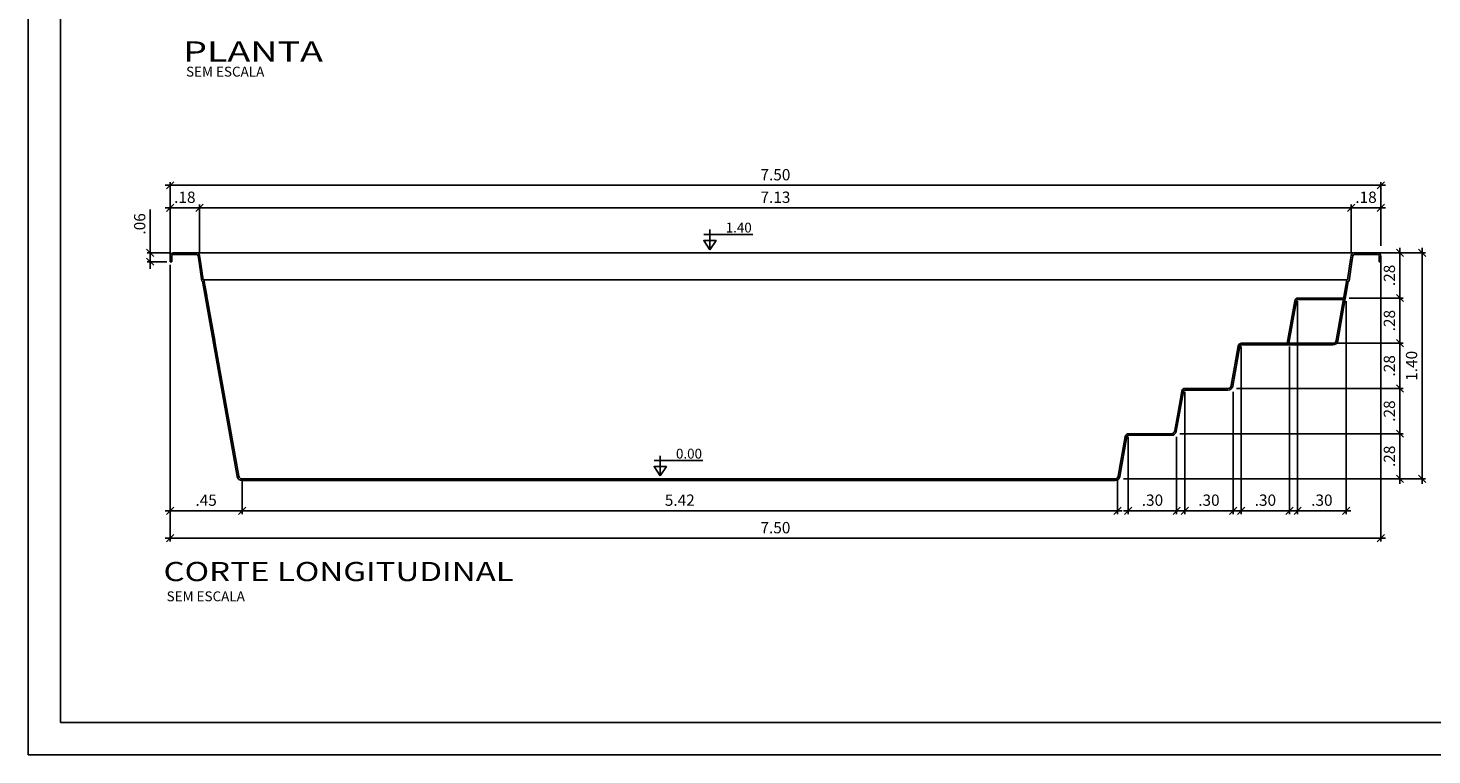
# Model space of a CAD drawing. Extents: x -23.2 to -10.1, y 114.2 to 123.4.
# Drawn here: x -23.2 to -14.5, y 114.2 to 118.7 of the extents above; entities that cross this region are included whole.
import ezdxf
from ezdxf.enums import TextEntityAlignment as Align

# ---------------------------------------------------------------- set-up
doc = ezdxf.new("R2010")
doc.units = 0
doc.header["$MEASUREMENT"] = 0
doc.layers.get('0').update_dxf_attribs({"linetype": 'CONTINUOUS'})
doc.layers.get('DEFPOINTS').update_dxf_attribs({"linetype": 'CONTINUOUS'})
for name, color, linetype in [('COTA-14', 14, 'CONTINUOUS'), ('L-1', 1, 'CONTINUOUS'), ('MARGEM-1', 1, 'CONTINUOUS'), ('NÍVEL-2', 2, 'CONTINUOUS'), ('PISCINA-1', 1, 'CONTINUOUS'), ('PISCINA-15', 15, 'CONTINUOUS'), ('PISCINA-2', 2, 'CONTINUOUS'), ('TEXTO-2', 2, 'CONTINUOUS'), ('ZF_txt', 7, 'CONTINUOUS')]:
    doc.layers.add(name, color=color, linetype=linetype)
doc.styles.add('ARIAL', font='arial.ttf')
doc.styles.add('ROMANS', font='times.ttf')
doc.dimstyles.new('cota pis 1-75', dxfattribs={"dimtxt": 0.07, "dimasz": 0.045, "dimexe": 0.02, "dimexo": 0.02, "dimgap": 0.03, "dimtad": 1, "dimzin": 4, "dimdsep": 46, "dimtxsty": 'ROMANS', "dimblk": 'OBLIQUE', "dimcen": 2.5, "dimdle": 0.03, "dimclrd": 14, "dimclre": 14, "dimclrt": 15, "dimadec": 0, "dimazin": 0, "dimtfac": 1, "dimtmove": 0, "dimatfit": 3, "dimldrblk": 'OBLIQUE', "dimfxl": 1, "dimtolj": 1, "dimtzin": 0, "dimarcsym": 0})

# ---------------------------------------------------------------- blocks, each defined once
blk = doc.blocks.new('_OBLIQUE')
at = {"color": 0, "linetype": 'ByBlock'}
blk.add_line((-0.5, -0.5), (0.5, 0.5), dxfattribs=at)
blk = doc.blocks.new('*D10')
at = {"layer": 'COTA-14', "color": 14, "lineweight": -2, "transparency": 16777216}
for p, q in [((-16.0043, 116.4219), (-16.0043, 115.6646)), ((-15.7043, 116.4219), (-15.7043, 115.6646)), ((-16.0343, 115.6846), (-15.6743, 115.6846))]:
    blk.add_line(p, q, dxfattribs=at)
at = {"layer": 'DEFPOINTS', "color": 0, "transparency": 16777216}
for p in [(-16.0043, 116.4419), (-15.7043, 116.4419), (-15.7043, 115.6846)]:
    blk.add_point(p, dxfattribs=at)
at = {"layer": 'COTA-14', "color": 14, "lineweight": -2, "transparency": 16777216, "xscale": 0.045, "yscale": 0.045, "zscale": 0.045, "rotation": 180}
blk.add_blockref('_OBLIQUE', (-16.0043, 115.6846), dxfattribs=at)
at = {"layer": 'COTA-14', "color": 14, "lineweight": -2, "transparency": 16777216, "xscale": 0.045, "yscale": 0.045, "zscale": 0.045}
blk.add_blockref('_OBLIQUE', (-15.7043, 115.6846), dxfattribs=at)
at = {"layer": 'COTA-14', "color": 15, "transparency": 16777216, "insert": (-15.8543, 115.7503), "char_height": 0.07, "attachment_point": 5, "style": 'ROMANS'}
blk.add_mtext('\\A1;.30', dxfattribs=at)
blk = doc.blocks.new('*D11')
at = {"layer": 'COTA-14', "color": 14, "lineweight": -2, "transparency": 16777216}
for p, q in [((-16.3542, 116.1419), (-16.3542, 115.6646)), ((-16.0542, 116.1419), (-16.0542, 115.6646)), ((-16.0242, 115.6846), (-16.3842, 115.6846))]:
    blk.add_line(p, q, dxfattribs=at)
at = {"layer": 'DEFPOINTS', "color": 0, "transparency": 16777216}
for p in [(-16.3542, 116.1619), (-16.0542, 116.1619), (-16.3542, 115.6846)]:
    blk.add_point(p, dxfattribs=at)
at = {"layer": 'COTA-14', "color": 14, "lineweight": -2, "transparency": 16777216, "xscale": 0.045, "yscale": 0.045, "zscale": 0.045, "rotation": 180}
blk.add_blockref('_OBLIQUE', (-16.3542, 115.6846), dxfattribs=at)
at = {"layer": 'COTA-14', "color": 14, "lineweight": -2, "transparency": 16777216, "xscale": 0.045, "yscale": 0.045, "zscale": 0.045}
blk.add_blockref('_OBLIQUE', (-16.0542, 115.6846), dxfattribs=at)
at = {"layer": 'COTA-14', "color": 15, "transparency": 16777216, "insert": (-16.2042, 115.7503), "char_height": 0.07, "attachment_point": 5, "style": 'ROMANS'}
blk.add_mtext('\\A1;.30', dxfattribs=at)
blk = doc.blocks.new('*D12')
at = {"layer": 'COTA-14', "color": 14, "lineweight": -2, "transparency": 16777216}
for p, q in [((-15.3046, 116.9819), (-15.3046, 115.6646)), ((-15.0046, 116.9819), (-15.0046, 115.6646)), ((-15.3346, 115.6846), (-14.9746, 115.6846))]:
    blk.add_line(p, q, dxfattribs=at)
at = {"layer": 'DEFPOINTS', "color": 0, "transparency": 16777216}
for p in [(-15.3046, 117.0019), (-15.0046, 117.0019), (-15.0046, 115.6846)]:
    blk.add_point(p, dxfattribs=at)
at = {"layer": 'COTA-14', "color": 14, "lineweight": -2, "transparency": 16777216, "xscale": 0.045, "yscale": 0.045, "zscale": 0.045, "rotation": 180}
blk.add_blockref('_OBLIQUE', (-15.3046, 115.6846), dxfattribs=at)
at = {"layer": 'COTA-14', "color": 14, "lineweight": -2, "transparency": 16777216, "xscale": 0.045, "yscale": 0.045, "zscale": 0.045}
blk.add_blockref('_OBLIQUE', (-15.0046, 115.6846), dxfattribs=at)
at = {"layer": 'COTA-14', "color": 15, "transparency": 16777216, "insert": (-15.1546, 115.7503), "char_height": 0.07, "attachment_point": 5, "style": 'ROMANS'}
blk.add_mtext('\\A1;.30', dxfattribs=at)
blk = doc.blocks.new('*D13')
at = {"layer": 'COTA-14', "color": 14, "lineweight": -2, "transparency": 16777216}
for p, q in [((-15.6545, 116.7019), (-15.6545, 115.6646)), ((-15.3545, 116.7019), (-15.3545, 115.6646)), ((-15.6845, 115.6846), (-15.3245, 115.6846))]:
    blk.add_line(p, q, dxfattribs=at)
at = {"layer": 'DEFPOINTS', "color": 0, "transparency": 16777216}
for p in [(-15.6545, 116.7219), (-15.3545, 116.7219), (-15.3545, 115.6846)]:
    blk.add_point(p, dxfattribs=at)
at = {"layer": 'COTA-14', "color": 14, "lineweight": -2, "transparency": 16777216, "xscale": 0.045, "yscale": 0.045, "zscale": 0.045, "rotation": 180}
blk.add_blockref('_OBLIQUE', (-15.6545, 115.6846), dxfattribs=at)
at = {"layer": 'COTA-14', "color": 14, "lineweight": -2, "transparency": 16777216, "xscale": 0.045, "yscale": 0.045, "zscale": 0.045}
blk.add_blockref('_OBLIQUE', (-15.3545, 115.6846), dxfattribs=at)
at = {"layer": 'COTA-14', "color": 15, "transparency": 16777216, "insert": (-15.5045, 115.7503), "char_height": 0.07, "attachment_point": 5, "style": 'ROMANS'}
blk.add_mtext('\\A1;.30', dxfattribs=at)
blk = doc.blocks.new('*D14')
at = {"layer": 'COTA-14', "color": 14, "lineweight": -2, "transparency": 16777216}
for p, q in [((-14.6707, 116.1919), (-14.6707, 115.8519)), ((-16.0342, 116.1619), (-14.6507, 116.1619)), ((-16.3841, 115.8819), (-14.6507, 115.8819))]:
    blk.add_line(p, q, dxfattribs=at)
at = {"layer": 'DEFPOINTS', "color": 0, "transparency": 16777216}
for p in [(-16.0542, 116.1619), (-16.4041, 115.8819), (-14.6707, 115.8819)]:
    blk.add_point(p, dxfattribs=at)
at = {"layer": 'COTA-14', "color": 14, "lineweight": -2, "transparency": 16777216, "xscale": 0.045, "yscale": 0.045, "zscale": 0.045}
for p, rotation in [((-14.6707, 116.1619), 90), ((-14.6707, 115.8819), 270)]:
    blk.add_blockref('_OBLIQUE', p, dxfattribs=dict(at, rotation=rotation))
at = {"layer": 'COTA-14', "color": 15, "transparency": 16777216, "insert": (-14.7364, 116.0219), "char_height": 0.07, "attachment_point": 5, "rotation": 90, "style": 'ROMANS'}
blk.add_mtext('\\A1;.28', dxfattribs=at)
blk = doc.blocks.new('*D15')
at = {"layer": 'COTA-14', "color": 14, "lineweight": -2, "transparency": 16777216}
for p, q in [((-14.6707, 116.4719), (-14.6707, 116.1319)), ((-15.6843, 116.4419), (-14.6507, 116.4419)), ((-16.0342, 116.1619), (-14.6507, 116.1619))]:
    blk.add_line(p, q, dxfattribs=at)
at = {"layer": 'DEFPOINTS', "color": 0, "transparency": 16777216}
for p in [(-15.7043, 116.4419), (-16.0542, 116.1619), (-14.6707, 116.1619)]:
    blk.add_point(p, dxfattribs=at)
at = {"layer": 'COTA-14', "color": 14, "lineweight": -2, "transparency": 16777216, "xscale": 0.045, "yscale": 0.045, "zscale": 0.045}
for p, rotation in [((-14.6707, 116.4419), 90), ((-14.6707, 116.1619), 270)]:
    blk.add_blockref('_OBLIQUE', p, dxfattribs=dict(at, rotation=rotation))
at = {"layer": 'COTA-14', "color": 15, "transparency": 16777216, "insert": (-14.7364, 116.3019), "char_height": 0.07, "attachment_point": 5, "rotation": 90, "style": 'ROMANS'}
blk.add_mtext('\\A1;.28', dxfattribs=at)
blk = doc.blocks.new('*D16')
at = {"layer": 'COTA-14', "color": 14, "lineweight": -2, "transparency": 16777216}
for p, q in [((-15.0345, 116.7219), (-14.6507, 116.7219)), ((-14.6707, 116.7519), (-14.6707, 116.4119)), ((-15.6843, 116.4419), (-14.6507, 116.4419))]:
    blk.add_line(p, q, dxfattribs=at)
at = {"layer": 'DEFPOINTS', "color": 0, "transparency": 16777216}
for p in [(-15.0545, 116.7219), (-15.7043, 116.4419), (-14.6707, 116.4419)]:
    blk.add_point(p, dxfattribs=at)
at = {"layer": 'COTA-14', "color": 14, "lineweight": -2, "transparency": 16777216, "xscale": 0.045, "yscale": 0.045, "zscale": 0.045}
for p, rotation in [((-14.6707, 116.7219), 90), ((-14.6707, 116.4419), 270)]:
    blk.add_blockref('_OBLIQUE', p, dxfattribs=dict(at, rotation=rotation))
at = {"layer": 'COTA-14', "color": 15, "transparency": 16777216, "insert": (-14.7364, 116.5819), "char_height": 0.07, "attachment_point": 5, "rotation": 90, "style": 'ROMANS'}
blk.add_mtext('\\A1;.28', dxfattribs=at)
blk = doc.blocks.new('*D17')
at = {"layer": 'COTA-14', "color": 14, "lineweight": -2, "transparency": 16777216}
for p, q in [((-14.9846, 117.0019), (-14.6507, 117.0019)), ((-14.6707, 117.0319), (-14.6707, 116.6919)), ((-15.3345, 116.7219), (-14.6507, 116.7219))]:
    blk.add_line(p, q, dxfattribs=at)
at = {"layer": 'DEFPOINTS', "color": 0, "transparency": 16777216}
for p in [(-15.0046, 117.0019), (-15.3545, 116.7219), (-14.6707, 116.7219)]:
    blk.add_point(p, dxfattribs=at)
at = {"layer": 'COTA-14', "color": 14, "lineweight": -2, "transparency": 16777216, "xscale": 0.045, "yscale": 0.045, "zscale": 0.045}
for p, rotation in [((-14.6707, 117.0019), 90), ((-14.6707, 116.7219), 270)]:
    blk.add_blockref('_OBLIQUE', p, dxfattribs=dict(at, rotation=rotation))
at = {"layer": 'COTA-14', "color": 15, "transparency": 16777216, "insert": (-14.7364, 116.8619), "char_height": 0.07, "attachment_point": 5, "rotation": 90, "style": 'ROMANS'}
blk.add_mtext('\\A1;.28', dxfattribs=at)
blk = doc.blocks.new('*D18')
at = {"layer": 'COTA-14', "color": 14, "lineweight": -2, "transparency": 16777216}
for p, q in [((-14.7847, 117.2819), (-14.6507, 117.2819)), ((-14.6707, 117.3119), (-14.6707, 116.9719)), ((-14.9846, 117.0019), (-14.6507, 117.0019))]:
    blk.add_line(p, q, dxfattribs=at)
at = {"layer": 'DEFPOINTS', "color": 0, "transparency": 16777216}
for p in [(-14.8047, 117.2819), (-15.0046, 117.0019), (-14.6707, 117.0019)]:
    blk.add_point(p, dxfattribs=at)
at = {"layer": 'COTA-14', "color": 14, "lineweight": -2, "transparency": 16777216, "xscale": 0.045, "yscale": 0.045, "zscale": 0.045}
for p, rotation in [((-14.6707, 117.2819), 90), ((-14.6707, 117.0019), 270)]:
    blk.add_blockref('_OBLIQUE', p, dxfattribs=dict(at, rotation=rotation))
at = {"layer": 'COTA-14', "color": 15, "transparency": 16777216, "insert": (-14.7364, 117.1419), "char_height": 0.07, "attachment_point": 5, "rotation": 90, "style": 'ROMANS'}
blk.add_mtext('\\A1;.28', dxfattribs=at)
blk = doc.blocks.new('*D19')
at = {"layer": 'COTA-14', "color": 14, "lineweight": -2, "transparency": 16777216}
for p, q in [((-21.8436, 115.8819), (-21.8436, 115.6646)), ((-16.4208, 115.8819), (-16.4208, 115.6646)), ((-21.8736, 115.6846), (-16.3908, 115.6846))]:
    blk.add_line(p, q, dxfattribs=at)
at = {"layer": 'DEFPOINTS', "color": 0, "transparency": 16777216}
for p in [(-21.8436, 115.9019), (-16.4208, 115.9019), (-16.4208, 115.6846)]:
    blk.add_point(p, dxfattribs=at)
at = {"layer": 'COTA-14', "color": 14, "lineweight": -2, "transparency": 16777216, "xscale": 0.045, "yscale": 0.045, "zscale": 0.045, "rotation": 180}
blk.add_blockref('_OBLIQUE', (-21.8436, 115.6846), dxfattribs=at)
at = {"layer": 'COTA-14', "color": 14, "lineweight": -2, "transparency": 16777216, "xscale": 0.045, "yscale": 0.045, "zscale": 0.045}
blk.add_blockref('_OBLIQUE', (-16.4208, 115.6846), dxfattribs=at)
at = {"layer": 'COTA-14', "color": 15, "transparency": 16777216, "insert": (-19.1322, 115.7503), "char_height": 0.07, "attachment_point": 5, "style": 'ROMANS'}
blk.add_mtext('\\A1;5.42', dxfattribs=at)
blk = doc.blocks.new('*D20')
at = {"layer": 'COTA-14', "color": 14, "lineweight": -2, "transparency": 16777216}
for p, q in [((-14.8613, 117.2819), (-14.5134, 117.2819)), ((-14.5334, 117.3119), (-14.5334, 115.8519)), ((-14.8613, 115.8819), (-14.5134, 115.8819))]:
    blk.add_line(p, q, dxfattribs=at)
at = {"layer": 'DEFPOINTS', "color": 0, "transparency": 16777216}
for p in [(-14.8813, 117.2819), (-14.8813, 115.8819), (-14.5334, 115.8819)]:
    blk.add_point(p, dxfattribs=at)
at = {"layer": 'COTA-14', "color": 14, "lineweight": -2, "transparency": 16777216, "xscale": 0.045, "yscale": 0.045, "zscale": 0.045}
for p, rotation in [((-14.5334, 117.2819), 90), ((-14.5334, 115.8819), 270)]:
    blk.add_blockref('_OBLIQUE', p, dxfattribs=dict(at, rotation=rotation))
at = {"layer": 'COTA-14', "color": 15, "transparency": 16777216, "insert": (-14.5991, 116.5819), "char_height": 0.07, "attachment_point": 5, "rotation": 90, "style": 'ROMANS'}
blk.add_mtext('\\A1;1.40', dxfattribs=at)
blk = doc.blocks.new('*D21')
at = {"layer": 'COTA-14', "color": 14, "lineweight": -2, "transparency": 16777216}
for p, q in [((-22.2897, 117.2069), (-22.2897, 115.4944)), ((-14.7897, 117.2244), (-14.7897, 115.4944)), ((-22.3197, 115.5144), (-14.7597, 115.5144))]:
    blk.add_line(p, q, dxfattribs=at)
at = {"layer": 'DEFPOINTS', "color": 0, "transparency": 16777216}
for p in [(-14.7897, 117.2444), (-22.2897, 117.2269), (-14.7897, 115.5144)]:
    blk.add_point(p, dxfattribs=at)
at = {"layer": 'COTA-14', "color": 14, "lineweight": -2, "transparency": 16777216, "xscale": 0.045, "yscale": 0.045, "zscale": 0.045, "rotation": 180}
blk.add_blockref('_OBLIQUE', (-22.2897, 115.5144), dxfattribs=at)
at = {"layer": 'COTA-14', "color": 14, "lineweight": -2, "transparency": 16777216, "xscale": 0.045, "yscale": 0.045, "zscale": 0.045}
blk.add_blockref('_OBLIQUE', (-14.7897, 115.5144), dxfattribs=at)
at = {"layer": 'COTA-14', "color": 15, "transparency": 16777216, "insert": (-18.5397, 115.5801), "char_height": 0.07, "attachment_point": 5, "style": 'ROMANS'}
blk.add_mtext('\\A1;7.50', dxfattribs=at)
blk = doc.blocks.new('*D22')
at = {"layer": 'COTA-14', "color": 14, "lineweight": -2, "transparency": 16777216}
for p, q in [((-22.2897, 116.3306), (-22.2897, 115.6646)), ((-21.8436, 115.8819), (-21.8436, 115.6646)), ((-22.3197, 115.6846), (-21.8136, 115.6846))]:
    blk.add_line(p, q, dxfattribs=at)
at = {"layer": 'DEFPOINTS', "color": 0, "transparency": 16777216}
for p in [(-22.2897, 116.3506), (-21.8436, 115.9019), (-21.8436, 115.6846)]:
    blk.add_point(p, dxfattribs=at)
at = {"layer": 'COTA-14', "color": 14, "lineweight": -2, "transparency": 16777216, "xscale": 0.045, "yscale": 0.045, "zscale": 0.045, "rotation": 180}
blk.add_blockref('_OBLIQUE', (-22.2897, 115.6846), dxfattribs=at)
at = {"layer": 'COTA-14', "color": 14, "lineweight": -2, "transparency": 16777216, "xscale": 0.045, "yscale": 0.045, "zscale": 0.045}
blk.add_blockref('_OBLIQUE', (-21.8436, 115.6846), dxfattribs=at)
at = {"layer": 'COTA-14', "color": 15, "transparency": 16777216, "insert": (-22.0666, 115.7503), "char_height": 0.07, "attachment_point": 5, "style": 'ROMANS'}
blk.add_mtext('\\A1;.45', dxfattribs=at)
blk = doc.blocks.new('*D23')
at = {"layer": 'COTA-14', "color": 14, "lineweight": -2, "transparency": 16777216}
for p, q in [((-22.4123, 117.2819), (-22.4123, 117.5497)), ((-22.2897, 117.2819), (-22.4323, 117.2819)), ((-22.4123, 117.2269), (-22.4123, 117.2819)), ((-22.3097, 117.2269), (-22.4323, 117.2269)), ((-22.4123, 117.2269), (-22.4123, 117.1819))]:
    blk.add_line(p, q, dxfattribs=at)
at = {"layer": 'DEFPOINTS', "color": 0, "transparency": 16777216}
for p in [(-22.4123, 117.2819), (-22.2697, 117.2819), (-22.2897, 117.2269)]:
    blk.add_point(p, dxfattribs=at)
at = {"layer": 'COTA-14', "color": 14, "lineweight": -2, "transparency": 16777216, "xscale": 0.045, "yscale": 0.045, "zscale": 0.045}
for p, rotation in [((-22.4123, 117.2819), 270), ((-22.4123, 117.2269), 90)]:
    blk.add_blockref('_OBLIQUE', p, dxfattribs=dict(at, rotation=rotation))
at = {"layer": 'COTA-14', "color": 15, "transparency": 16777216, "insert": (-22.478, 117.4608), "char_height": 0.07, "attachment_point": 5, "rotation": 90, "style": 'ROMANS'}
blk.add_mtext('\\A1;.06', dxfattribs=at)
blk = doc.blocks.new('*D24')
at = {"layer": 'COTA-14', "color": 14, "lineweight": -2, "transparency": 16777216}
for p, q in [((-22.2897, 117.2469), (-22.2897, 117.5801)), ((-22.1068, 117.2854), (-22.1068, 117.5801)), ((-22.3197, 117.5601), (-22.0768, 117.5601))]:
    blk.add_line(p, q, dxfattribs=at)
at = {"layer": 'DEFPOINTS', "color": 0, "transparency": 16777216}
for p in [(-22.1068, 117.5601), (-22.1068, 117.2654, -0.03), (-22.2897, 117.2269, -0.03)]:
    blk.add_point(p, dxfattribs=at)
at = {"layer": 'COTA-14', "color": 14, "lineweight": -2, "transparency": 16777216, "xscale": 0.045, "yscale": 0.045, "zscale": 0.045, "rotation": 180}
blk.add_blockref('_OBLIQUE', (-22.2897, 117.5601), dxfattribs=at)
at = {"layer": 'COTA-14', "color": 14, "lineweight": -2, "transparency": 16777216, "xscale": 0.045, "yscale": 0.045, "zscale": 0.045}
blk.add_blockref('_OBLIQUE', (-22.1068, 117.5601), dxfattribs=at)
at = {"layer": 'COTA-14', "color": 15, "transparency": 16777216, "insert": (-22.1982, 117.6258), "char_height": 0.07, "attachment_point": 5, "style": 'ROMANS'}
blk.add_mtext('\\A1;.18', dxfattribs=at)
blk = doc.blocks.new('*D25')
at = {"layer": 'COTA-14', "color": 14, "lineweight": -2, "transparency": 16777216}
for p, q in [((-22.1068, 117.4527), (-22.1068, 117.5801)), ((-14.9726, 117.2854), (-14.9726, 117.5801)), ((-22.1368, 117.5601), (-14.9426, 117.5601))]:
    blk.add_line(p, q, dxfattribs=at)
at = {"layer": 'DEFPOINTS', "color": 0, "transparency": 16777216}
for p in [(-14.9726, 117.5601), (-22.1068, 117.4327), (-14.9726, 117.2654, -0.03)]:
    blk.add_point(p, dxfattribs=at)
at = {"layer": 'COTA-14', "color": 14, "lineweight": -2, "transparency": 16777216, "xscale": 0.045, "yscale": 0.045, "zscale": 0.045, "rotation": 180}
blk.add_blockref('_OBLIQUE', (-22.1068, 117.5601), dxfattribs=at)
at = {"layer": 'COTA-14', "color": 14, "lineweight": -2, "transparency": 16777216, "xscale": 0.045, "yscale": 0.045, "zscale": 0.045}
blk.add_blockref('_OBLIQUE', (-14.9726, 117.5601), dxfattribs=at)
at = {"layer": 'COTA-14', "color": 15, "transparency": 16777216, "insert": (-18.5397, 117.6258), "char_height": 0.07, "attachment_point": 5, "style": 'ROMANS'}
blk.add_mtext('\\A1;7.13', dxfattribs=at)
blk = doc.blocks.new('*D26')
at = {"layer": 'COTA-14', "color": 14, "lineweight": -2, "transparency": 16777216}
for p, q in [((-14.9726, 117.2854), (-14.9726, 117.5801)), ((-14.7897, 117.3246), (-14.7897, 117.5801)), ((-15.0026, 117.5601), (-14.7597, 117.5601))]:
    blk.add_line(p, q, dxfattribs=at)
at = {"layer": 'DEFPOINTS', "color": 0, "transparency": 16777216}
for p in [(-14.7897, 117.5601), (-14.9726, 117.2654, -0.03), (-14.7897, 117.3046, -0.0258)]:
    blk.add_point(p, dxfattribs=at)
at = {"layer": 'COTA-14', "color": 14, "lineweight": -2, "transparency": 16777216, "xscale": 0.045, "yscale": 0.045, "zscale": 0.045, "rotation": 180}
blk.add_blockref('_OBLIQUE', (-14.9726, 117.5601), dxfattribs=at)
at = {"layer": 'COTA-14', "color": 14, "lineweight": -2, "transparency": 16777216, "xscale": 0.045, "yscale": 0.045, "zscale": 0.045}
blk.add_blockref('_OBLIQUE', (-14.7897, 117.5601), dxfattribs=at)
at = {"layer": 'COTA-14', "color": 15, "transparency": 16777216, "insert": (-14.8812, 117.6258), "char_height": 0.07, "attachment_point": 5, "style": 'ROMANS'}
blk.add_mtext('\\A1;.18', dxfattribs=at)
blk = doc.blocks.new('*D27')
at = {"layer": 'COTA-14', "color": 14, "lineweight": -2, "transparency": 16777216}
for p, q in [((-14.7597, 117.6997), (-22.3197, 117.6997)), ((-22.2897, 117.2854), (-22.2897, 117.7197)), ((-14.7897, 117.4222), (-14.7897, 117.7197))]:
    blk.add_line(p, q, dxfattribs=at)
at = {"layer": 'DEFPOINTS', "color": 0, "transparency": 16777216}
for p in [(-22.2897, 117.6997), (-14.7897, 117.4022), (-22.2897, 117.2654)]:
    blk.add_point(p, dxfattribs=at)
at = {"layer": 'COTA-14', "color": 14, "lineweight": -2, "transparency": 16777216, "xscale": 0.045, "yscale": 0.045, "zscale": 0.045, "rotation": 180}
blk.add_blockref('_OBLIQUE', (-22.2897, 117.6997), dxfattribs=at)
at = {"layer": 'COTA-14', "color": 14, "lineweight": -2, "transparency": 16777216, "xscale": 0.045, "yscale": 0.045, "zscale": 0.045}
blk.add_blockref('_OBLIQUE', (-14.7897, 117.6997), dxfattribs=at)
at = {"layer": 'COTA-14', "color": 15, "transparency": 16777216, "insert": (-18.5397, 117.7654), "char_height": 0.07, "attachment_point": 5, "style": 'ROMANS'}
blk.add_mtext('\\A1;7.50', dxfattribs=at)

msp = doc.modelspace()

# ---------------------------------------------------------------- linework, layer by layer
at = {"color": 142}
msp.add_lwpolyline([(-22.9694, 114.3731), (-10.3183, 114.3731), (-10.3183, 123.1623), (-22.9694, 123.1623)], close=True, dxfattribs=at)
at = {"layer": 'L-1'}
for p, q in [((-18.9451, 117.2997), (-18.9451, 117.4253)), ((-18.9834, 117.3957), (-18.6806, 117.3957)), ((-19.2531, 115.9), (-19.2531, 116.0256)), ((-19.2914, 115.996), (-18.9886, 115.996))]:
    msp.add_line(p, q, dxfattribs=at)
at = {"layer": 'L-1', "color": 2}
for points in [[(-18.9451, 117.2997), (-18.9451, 117.2997), (-18.9069, 117.3576), (-18.9833, 117.3576)], [(-19.2531, 115.9), (-19.2531, 115.9), (-19.215, 115.9579), (-19.2913, 115.9579)]]:
    msp.add_lwpolyline(points, close=True, dxfattribs=at)
at = {"layer": 'MARGEM-1'}
msp.add_lwpolyline([(-23.1694, 114.1731), (-10.1182, 114.1731), (-10.1182, 123.3624), (-23.1694, 123.3624)], close=True, dxfattribs=at)
at = {"layer": 'PISCINA-1'}
for p, q in [((-14.953, 117.2819), (-22.1265, 117.2819)), ((-14.9993, 117.1155), (-22.0801, 117.1155, 0.0416))]:
    msp.add_line(p, q, dxfattribs=at)
at = {"layer": 'PISCINA-15'}
for p, q in [((-15.3225, 116.9854), (-15.3695, 116.7219)), ((-15.3127, 116.9836), (-15.3593, 116.7219)), ((-15.0196, 117.0019), (-15.3028, 117.0019)), ((-15.0214, 116.9919), (-15.3028, 116.9919))]:
    msp.add_line(p, q, dxfattribs=at)
for radius in [0.02, 0.01]:
    msp.add_arc((-15.3028, 116.9819), radius, 90, 169.9, dxfattribs=at)
at = {"layer": 'PISCINA-2'}
for p, q in [((-22.2897, 117.2269), (-22.2897, 117.2619)), ((-22.2797, 117.2269), (-22.2797, 117.2619)), ((-22.2697, 117.2819), (-22.1265, 117.2819)), ((-22.2697, 117.2719), (-22.1265, 117.2719)), ((-22.1166, 117.2636), (-22.1123, 117.2392)), ((-22.0932, 117.1055, 0.0416), (-22.1123, 117.2392, 0.0416)), ((-22.1068, 117.2654), (-22.1024, 117.2407)), ((-22.0846, 117.1155, 0.0416), (-22.1024, 117.2407, 0.0416)), ((-14.9948, 117.1155, 0.0416), (-14.977, 117.2407, 0.0416)), ((-14.9862, 117.1055, 0.0416), (-14.9672, 117.2392, 0.0416)), ((-14.977, 117.2407), (-14.9726, 117.2654)), ((-14.9672, 117.2392), (-14.9628, 117.2636)), ((-14.953, 117.2819), (-14.8097, 117.2819)), ((-14.953, 117.2719), (-14.8097, 117.2719)), ((-14.7997, 117.2619), (-14.7997, 117.2269)), ((-14.7897, 117.2619), (-14.7897, 117.2269)), ((-14.7897, 117.2569), (-14.7897, 117.2269)), ((-22.2797, 117.2269), (-22.2897, 117.2269)), ((-14.7997, 117.2269), (-14.7897, 117.2269)), ((-22.0884, 117.1055, 0.0416), (-22.0932, 117.1055, 0.0416)), ((-22.0227, 116.7366), (-22.0884, 117.1055)), ((-22.0726, 117.0166), (-22.0884, 117.1055)), ((-22.0884, 117.1055), (-21.8731, 115.8966)), ((-22.0801, 117.1155, 0.0416), (-22.0846, 117.1155, 0.0416)), ((-22.0129, 116.7383), (-22.0801, 117.1155)), ((-22.0801, 117.1155), (-22.0628, 117.0183)), ((-22.0801, 117.1155), (-21.8633, 115.8983)), ((-15.0665, 116.7383), (-14.9993, 117.1155)), ((-15.0567, 116.7366), (-14.991, 117.1055)), ((-14.9993, 117.1155), (-15.0166, 117.0183)), ((-15.0068, 117.0166), (-14.991, 117.1055)), ((-14.9993, 117.1155, 0.0416), (-14.9948, 117.1155, 0.0416)), ((-14.991, 117.1055, 0.0416), (-14.9862, 117.1055, 0.0416)), ((-15.0862, 116.7219), (-15.6527, 116.7219)), ((-15.0862, 116.7119), (-15.6527, 116.7119)), ((-15.7164, 116.4583), (-15.6724, 116.7054)), ((-15.7157, 116.4625), (-15.6731, 116.7012)), ((-15.7065, 116.4566), (-15.6625, 116.7036)), ((-16.0663, 116.1783), (-16.0223, 116.4254)), ((-16.0655, 116.1825), (-16.023, 116.4212)), ((-16.0564, 116.1766), (-16.0124, 116.4236)), ((-15.7361, 116.4419), (-16.0026, 116.4419)), ((-15.7361, 116.4319), (-16.0026, 116.4319)), ((-15.7409, 116.4419), (-15.9984, 116.4419)), ((-16.4161, 115.8983), (-16.3721, 116.1454)), ((-16.4073, 115.9478), (-16.3729, 116.1412)), ((-16.4063, 115.8966), (-16.3623, 116.1436)), ((-16.086, 116.1619), (-16.3525, 116.1619)), ((-16.086, 116.1519), (-16.3525, 116.1519)), ((-16.0907, 116.1619), (-16.3483, 116.1619)), ((-16.4358, 115.8819), (-21.8436, 115.8819)), ((-16.4358, 115.8719), (-21.8436, 115.8719))]:
    msp.add_line(p, q, dxfattribs=at)
for centre, radius, start, end in [((-22.2697, 117.2619), 0.02, 90, 180), ((-22.2697, 117.2619), 0.01, 90, 180), ((-22.1265, 117.2619), 0.02, 10.1, 90), ((-22.1265, 117.2619), 0.01, 10.1, 90), ((-14.953, 117.2619), 0.02, 90, 169.9), ((-14.953, 117.2619), 0.01, 90, 169.9), ((-14.8097, 117.2619), 0.02, 0, 90), ((-14.8097, 117.2619), 0.01, 0, 90), ((-15.6527, 116.7019), 0.02, 90, 169.9), ((-15.6527, 116.7019), 0.01, 90, 169.9), ((-15.0862, 116.7419), 0.02, 270, 349.9), ((-15.0862, 116.7419), 0.03, 270, 349.9), ((-15.7361, 116.4619), 0.02, 270, 349.9), ((-15.7361, 116.4619), 0.03, 270, 349.9), ((-16.0026, 116.4219), 0.02, 90, 169.9), ((-16.0026, 116.4219), 0.01, 90, 169.9), ((-16.3525, 116.1419), 0.02, 90, 169.9), ((-16.3525, 116.1419), 0.01, 90, 169.9), ((-16.086, 116.1819), 0.02, 270, 349.9), ((-16.086, 116.1819), 0.03, 270, 349.9), ((-21.8436, 115.9019), 0.03, 190.1, 270), ((-21.8436, 115.9019), 0.02, 190.1, 270), ((-16.4358, 115.9019), 0.02, 270, 349.9), ((-16.4358, 115.9019), 0.03, 270, 349.9)]:
    msp.add_arc(centre, radius, start, end, dxfattribs=at)

# ---------------------------------------------------------------- texts
at = {"layer": 'NÍVEL-2', "style": 'ROMANS'}
for s, p in [('1.40', (-18.7671, 117.4075)), ('0.00', (-19.0751, 116.0078))]:
    msp.add_text(s, height=0.06084, dxfattribs=at).set_placement(p, align=Align.CENTER)
at = {"layer": 'TEXTO-2', "color": 0, "char_height": 0.061236, "width": 1.725098, "attachment_point": 1, "style": 'ROMANS'}
for insert in [(-22.1908, 118.4342), (-22.3112, 115.1855)]:
    msp.add_mtext('{\\fArial|b0|i0|c0|p34;SEM ESCALA}', dxfattribs=dict(at, insert=insert))
at = {"layer": 'ZF_txt', "color": 3, "style": 'ARIAL'}
for s, height, width, p, p2 in [('PLANTA', 0.12457, 1.278725, (-22.2087, 118.4661), (-21.3427, 118.4661)), ('CORTE LONGITUDINAL', 0.118634, 1.172302, (-22.3304, 115.2492), (-20.1606, 115.2492))]:
    msp.add_text(s, height=height, dxfattribs=dict(at, width=width)).set_placement(p, p2, align=Align.FIT)

# ---------------------------------------------------------------- dimensions: what is measured, and where the dimension line sits
at = {"layer": 'COTA-14'}
for base, p1, p2, picture, middle in [((-22.2897, 117.6997, 0.03), (-14.7897, 117.4022, 0.03), (-22.2897, 117.2654, 0.03), '*D27', (-18.5397, 117.7654, 0.03)), ((-14.9726, 117.5601, 0.03), (-22.1068, 117.4327, 0.03), (-14.9726, 117.2654), '*D25', (-18.5397, 117.6258, 0.03)), ((-14.7897, 115.5144), (-22.2897, 117.2269), (-14.7897, 117.2444), '*D21', (-18.5397, 115.5801)), ((-15.0046, 115.6846), (-15.3046, 117.0019), (-15.0046, 117.0019), '*D12', (-15.1546, 115.7503)), ((-15.3545, 115.6846), (-15.6545, 116.7219), (-15.3545, 116.7219), '*D13', (-15.5045, 115.7503)), ((-15.7043, 115.6846), (-16.0043, 116.4419), (-15.7043, 116.4419), '*D10', (-15.8543, 115.7503)), ((-21.8436, 115.6846), (-22.2897, 116.3506), (-21.8436, 115.9019), '*D22', (-22.0666, 115.7503)), ((-16.3542, 115.6846), (-16.0542, 116.1619), (-16.3542, 116.1619), '*D11', (-16.2042, 115.7503)), ((-16.4208, 115.6846), (-21.8436, 115.9019), (-16.4208, 115.9019), '*D19', (-19.1322, 115.7503))]:
    dim = msp.add_linear_dim(base=base, p1=p1, p2=p2, dimstyle='cota pis 1-75', dxfattribs=at)
    dim.commit()
    dim.dimension.update_dxf_attribs({"geometry": picture, "text_midpoint": middle})
for base, p1, p2, picture, middle in [((-22.1068, 117.5601, 0.03), (-22.2897, 117.2269), (-22.1068, 117.2654), '*D24', (-22.1982, 117.5601, 0.03)), ((-14.7897, 117.5601, 0.03), (-14.9726, 117.2654), (-14.7897, 117.3046, 0.0042), '*D26', (-14.8812, 117.5601, 0.03))]:
    dim = msp.add_linear_dim(base=base, p1=p1, p2=p2, dimstyle='cota pis 1-75', dxfattribs=at)
    dim.commit()
    dim.dimension.update_dxf_attribs({"geometry": picture, "text_midpoint": middle, "dimtype": 160})
for base, p1, p2, angle, picture, middle in [((-22.4122996567, 117.2818517082), (-22.2897043372, 117.2268517082), (-22.2697043372, 117.2818517082), 90, '*D23', (-22.4780062176, 117.4607990767)), ((-14.6707, 117.0019), (-14.8047, 117.2819), (-15.0046, 117.0019), 90, '*D18', (-14.7364, 117.1419)), ((-14.5334, 115.8819), (-14.8813, 117.2819), (-14.8813, 115.8819), 90, '*D20', (-14.5991, 116.5819)), ((-14.6707, 116.7219), (-15.0046, 117.0019), (-15.3545, 116.7219), 270, '*D17', (-14.7364, 116.8619)), ((-14.6707, 116.4419), (-15.0545, 116.7219), (-15.7043, 116.4419), 270, '*D16', (-14.7364, 116.5819)), ((-14.6707, 116.1619), (-15.7043, 116.4419), (-16.0542, 116.1619), 270, '*D15', (-14.7364, 116.3019)), ((-14.6707, 115.8819), (-16.0542, 116.1619), (-16.4041, 115.8819), 270, '*D14', (-14.7364, 116.0219))]:
    dim = msp.add_linear_dim(base=base, p1=p1, p2=p2, angle=angle, dimstyle='cota pis 1-75', dxfattribs=at)
    dim.commit()
    dim.dimension.update_dxf_attribs({"geometry": picture, "text_midpoint": middle})

doc.saveas('drawing.dxf')
